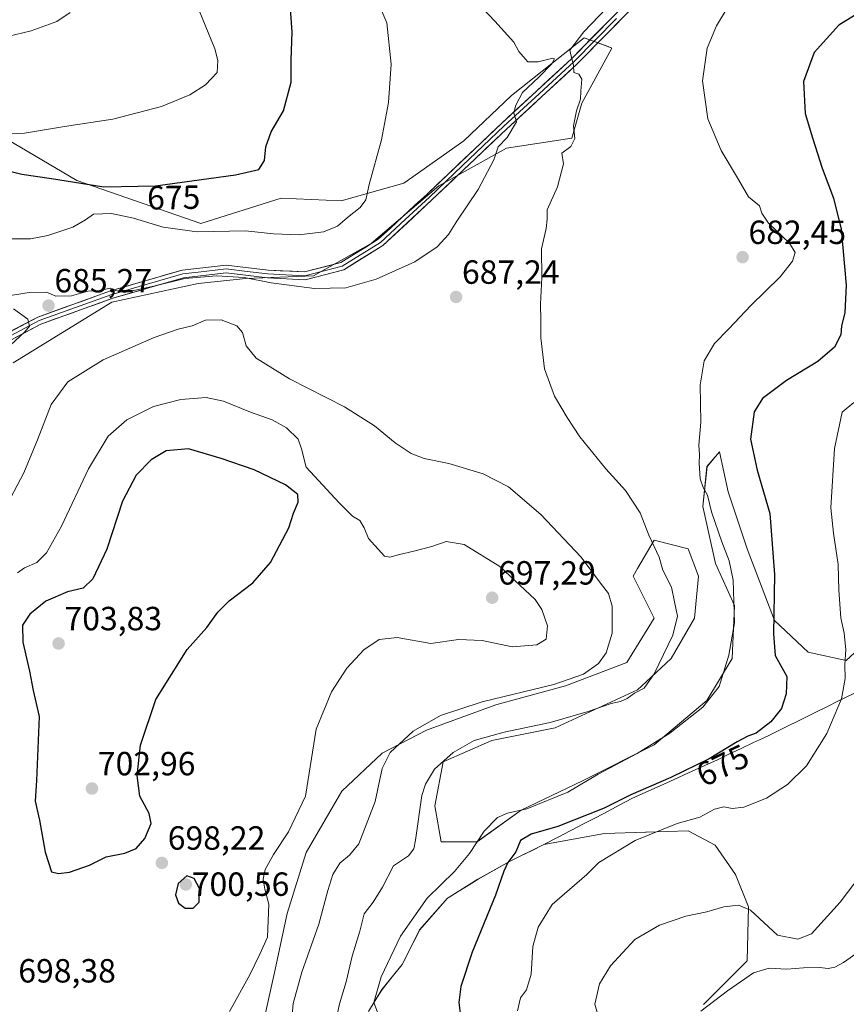
# Model space of a CAD drawing. Units: metres. Extents: x 590363 to 593804, y 4731336 to 4733695.
# Drawn here: x 590583 to 590830, y 4731841 to 4732135 of the extents above; entities that cross this region are included whole.
import ezdxf
from ezdxf.enums import TextEntityAlignment as Align

# ---------------------------------------------------------------- set-up
doc = ezdxf.new("R2010")
doc.units = ezdxf.units.M
doc.header["$MEASUREMENT"] = 0
for name, color, linetype, lineweight in [('Carátula', 7, 'Continuous', 5), ('Cultivos herbáceos CxS', 92, 'Continuous', 0), ('Curva de nivel maestra', 36, 'Continuous', 30), ('Curva de nivel normal', 36, 'Continuous', 0), ('Entidad de ámbito territorial', 19, 'Continuous', 0), ('Entidad de ámbito territorial CxS', 92, 'Continuous', 0), ('Layer 0', 7, 'Continuous', 0), ('Matorral CxS', 135, 'Continuous', 0), ('Municipio', 9, 'Continuous', 13), ('Municipio CxS', 142, 'Continuous', 0), ('Punto de cota en terreno', 7, 'Continuous', 0), ('Rótulo de curva de nivel directora', 19, 'Continuous', 0), ('Rótulo de punto de cota en terreno', 19, 'Continuous', 0)]:
    doc.layers.add(name, color=color, linetype=linetype, lineweight=lineweight)
doc.styles.add('Arial', font='txt', dxfattribs={"height": 0.2})

# ---------------------------------------------------------------- blocks, each defined once
blk = doc.blocks.new('*U150')
at = {"layer": 'Cultivos herbáceos CxS', "color": 92, "linetype": 'Continuous', "lineweight": 0}
for points in [[(590581.4323, 4732032.8585, 687.599), (590610.9023, 4732051.0211, 687.4049), (590636.7251, 4732056.5773, 687.5337), (590650.9441, 4732058.0745, 685.87), (590671.1497, 4732058.8221, 684.7916), (590688.3621, 4732068.5505, 684.1316), (590708.5683, 4732085.7629, 684.3698), (590728.7745, 4732096.9877, 685.3034), (590748.2321, 4732099.9813, 684.644), (590751.2255, 4732110.4577, 684.1772), (590760.2065, 4732126.9217, 683.5149), (590759.0653, 4732127.3367, 683.6252), (590751.9741, 4732129.9159, 684.6722), (590730.2713, 4732112.7037, 685.0406), (590716.0527, 4732099.2337, 684.4192), (590698.0909, 4732086.5115, 683.3559), (590679.3821, 4732081.2729, 679.6346), (590661.4215, 4732082.0219, 678.0153), (590637.4561, 4732074.4871, 680.8099), (590600.4203, 4732087.3659, 676.2474), (590531.1039, 4732128.3055, 666.8047)], [(590839.0427, 4731952.1199, 668.6065), (590830.2201, 4731943.9279, 669.6063), (590818.8781, 4731946.4489, 671.3084), (590808.7961, 4731955.9011, 674.0494), (590800.6049, 4731977.3257, 676.7168), (590794.9333, 4731994.3399, 677.4094), (590792.4137, 4732006.3125, 676.5785), (590791.7509, 4732005.5393, 676.9031), (590788.6329, 4732001.9015, 678.4011), (590787.3721, 4731989.9289, 680.2341), (590791.1525, 4731972.9151, 681.4292), (590796.8241, 4731960.3131, 678.2608), (590796.1931, 4731944.5589, 678.2794), (590788.6316, 4731931.9561, 678.5338), (590772.8775, 4731918.7237, 677.6581), (590751.4527, 4731908.0115, 678.2777), (590733.1787, 4731899.1901, 677.5829), (590719.9455, 4731889.7381, 677.8423), (590709.2329, 4731889.7379, 681.7941), (590707.3431, 4731900.4505, 682.9973), (590709.8641, 4731913.6835, 684.0809), (590724.3567, 4731919.9847, 683.9326), (590743.2611, 4731923.7651, 684.0465), (590767.8373, 4731935.1071, 684.3313), (590770.4651, 4731937.5711, 684.3129), (590777.9181, 4731944.5591, 683.8005), (590784.8517, 4731956.5317, 683.0219), (590786.1115, 4731969.1343, 682.6862), (590782.9607, 4731977.3265, 682.6636), (590772.8787, 4731979.8467, 684.5502), (590767.9183, 4731971.4143, 687.2738), (590766.5771, 4731969.1347, 688.1858), (590772.8791, 4731956.5317, 687.1121), (590764.6865, 4731943.2991, 687.3602), (590746.4119, 4731936.3677, 687.4977), (590725.6183, 4731930.6967, 687.2071), (590704.8229, 4731923.1355, 687.3593), (590691.5903, 4731916.2043, 689.2328), (590679.6165, 4731904.8623, 692.0482), (590668.9047, 4731886.5881, 691.8518), (590663.2327, 4731868.3143, 692.6718), (590659.4515, 4731850.6705, 692.1656), (590655.6703, 4731833.6563, 692.0933)], [(590687.4991, 4731839.0501, 680.1876), (590691.5693, 4731845.6005, 678.9135), (590697.6095, 4731853.1105, 677.8066), (590702.8193, 4731863.4001, 677.3831), (590711.0997, 4731872.8599, 677.0816), (590711.3597, 4731873.0302, 677.0704), (590720.2297, 4731878.5401, 676.0592), (590729.8799, 4731883.9795, 673.3603), (590739.9203, 4731888.9197, 672.1962), (590758.0137, 4731892.2257, 670.3181), (590770.2995, 4731892.6099, 669.3334), (590770.4895, 4731892.6155, 669.3191), (590782.9687, 4731892.9931, 668.3339), (590791.0301, 4731888.7697, 667.4411), (590797.1728, 4731879.9399, 666.3657), (590801.0117, 4731870.3415, 664.9562), (590800.6269, 4731854.2177, 659.887), (590787.5741, 4731841.1647, 658.0525)]]:
    blk.add_polyline3d(points, dxfattribs=at)
blk = doc.blocks.new('*U152')
at = {"layer": 'Matorral CxS', "color": 135, "linetype": 'Continuous', "lineweight": 0}
for points in [[(590787.5741, 4731841.1647, 658.0525), (590800.6269, 4731854.2177, 659.887), (590801.0117, 4731870.3415, 664.9562), (590797.1728, 4731879.9399, 666.3657), (590791.0301, 4731888.7697, 667.4411), (590782.9687, 4731892.9931, 668.3339), (590770.4895, 4731892.6155, 669.3191), (590770.2995, 4731892.6099, 669.3334), (590758.0137, 4731892.2257, 670.3181), (590739.9203, 4731888.9197, 672.1962), (590729.8799, 4731883.9795, 673.3603), (590720.2297, 4731878.5401, 676.0592), (590711.3597, 4731873.0302, 677.0704), (590711.0997, 4731872.8599, 677.0816), (590702.8193, 4731863.4001, 677.3831), (590697.6095, 4731853.1105, 677.8066), (590691.5693, 4731845.6005, 678.9135), (590687.4991, 4731839.0501, 680.1876)], [(590655.6703, 4731833.6563, 692.0933), (590659.4515, 4731850.6705, 692.1656), (590663.2327, 4731868.3143, 692.6718), (590668.9047, 4731886.5881, 691.8518), (590679.6165, 4731904.8623, 692.0482), (590691.5903, 4731916.2043, 689.2328), (590704.8229, 4731923.1355, 687.3593), (590725.6183, 4731930.6967, 687.2071), (590746.4119, 4731936.3677, 687.4977), (590764.6865, 4731943.2991, 687.3602), (590772.8791, 4731956.5317, 687.1121), (590766.5771, 4731969.1347, 688.1858), (590767.9183, 4731971.4143, 687.2738), (590772.8787, 4731979.8467, 684.5502), (590782.9607, 4731977.3265, 682.6636), (590786.1115, 4731969.1343, 682.6862), (590784.8517, 4731956.5317, 683.0219), (590777.9181, 4731944.5591, 683.8005), (590770.4651, 4731937.5711, 684.3129), (590767.8373, 4731935.1071, 684.3313), (590743.2611, 4731923.7651, 684.0465), (590724.3567, 4731919.9847, 683.9326), (590709.8641, 4731913.6835, 684.0809), (590707.3431, 4731900.4505, 682.9973), (590709.2329, 4731889.7379, 681.7941), (590719.9455, 4731889.7381, 677.8423), (590733.1787, 4731899.1901, 677.5829), (590751.4527, 4731908.0115, 678.2777), (590772.8775, 4731918.7237, 677.6581), (590788.6316, 4731931.9561, 678.5338), (590796.1931, 4731944.5589, 678.2794), (590796.8241, 4731960.3131, 678.2608), (590791.1525, 4731972.9151, 681.4292), (590787.3721, 4731989.9289, 680.2341), (590788.6329, 4732001.9015, 678.4011), (590791.7509, 4732005.5393, 676.9031), (590792.4137, 4732006.3125, 676.5785), (590794.9333, 4731994.3399, 677.4094), (590800.6049, 4731977.3257, 676.7168), (590808.7961, 4731955.9011, 674.0494), (590818.8781, 4731946.4489, 671.3084), (590830.2201, 4731943.9279, 669.6063), (590839.0427, 4731952.1199, 668.6065)]]:
    blk.add_polyline3d(points, dxfattribs=at)
blk = doc.blocks.new('*U155')
at = {"layer": 'Matorral CxS', "color": 135, "linetype": 'Continuous', "lineweight": 0}
blk.add_polyline3d([(590531.1, 4732128.31, 666.8), (590600.42, 4732087.37, 676.25), (590637.46, 4732074.49, 680.81), (590661.42, 4732082.02, 678.02), (590679.38, 4732081.27, 679.63), (590698.09, 4732086.51, 683.36), (590716.05, 4732099.23, 684.42), (590730.27, 4732112.7, 685.04), (590751.97, 4732129.92, 684.67), (590759.07, 4732127.34, 683.63), (590760.21, 4732126.92, 683.51), (590751.23, 4732110.46, 684.18), (590748.23, 4732099.98, 684.64), (590728.77, 4732096.99, 685.3), (590708.57, 4732085.76, 684.37), (590688.36, 4732068.55, 684.13), (590671.15, 4732058.82, 684.79), (590650.94, 4732058.07, 685.87), (590636.73, 4732056.58, 687.53), (590610.9, 4732051.02, 687.4), (590581.43, 4732032.86, 687.6)], dxfattribs=at)
blk = doc.blocks.new('*U166')
at = {"layer": 'Cultivos herbáceos CxS', "color": 92, "linetype": 'Continuous', "lineweight": 0}
blk.add_polyline3d([(590531.1, 4732128.31, 666.8), (590600.42, 4732087.37, 676.25), (590637.46, 4732074.49, 680.81), (590661.42, 4732082.02, 678.02), (590679.38, 4732081.27, 679.63), (590698.09, 4732086.51, 683.36), (590716.05, 4732099.23, 684.42), (590730.27, 4732112.7, 685.04), (590751.97, 4732129.92, 684.67), (590759.07, 4732127.34, 683.63), (590760.21, 4732126.92, 683.51), (590751.23, 4732110.46, 684.18), (590748.23, 4732099.98, 684.64), (590728.77, 4732096.99, 685.3), (590708.57, 4732085.76, 684.37), (590688.36, 4732068.55, 684.13), (590671.15, 4732058.82, 684.79), (590650.94, 4732058.07, 685.87), (590636.73, 4732056.58, 687.53), (590610.9, 4732051.02, 687.4), (590581.43, 4732032.86, 687.6)], dxfattribs=at)
blk = doc.blocks.new('*U179')
at = {"layer": 'Matorral CxS', "color": 135, "linetype": 'Continuous', "lineweight": 0}
blk.add_polyline3d([(590531.1, 4732128.31, 666.8), (590600.42, 4732087.37, 676.25), (590637.46, 4732074.49, 680.81), (590661.42, 4732082.02, 678.02), (590679.38, 4732081.27, 679.63), (590698.09, 4732086.51, 683.36), (590716.05, 4732099.23, 684.42), (590730.27, 4732112.7, 685.04), (590751.97, 4732129.92, 684.67), (590759.07, 4732127.34, 683.63), (590760.21, 4732126.92, 683.51), (590751.23, 4732110.46, 684.18), (590748.23, 4732099.98, 684.64), (590728.77, 4732096.99, 685.3), (590708.57, 4732085.76, 684.37), (590688.36, 4732068.55, 684.13), (590671.15, 4732058.82, 684.79), (590650.94, 4732058.07, 685.87), (590636.73, 4732056.58, 687.53), (590610.9, 4732051.02, 687.4), (590581.43, 4732032.86, 687.6)], dxfattribs=at)
blk = doc.blocks.new('*U191')
at = {"layer": 'Curva de nivel normal', "color": 36, "linetype": 'Continuous', "lineweight": 0}
blk.add_polyline3d([(590664.4, 4731833.39, 690), (590665.05, 4731841.42, 690), (590667.61, 4731850.78, 690), (590672.76, 4731865.14, 690), (590675.36, 4731875.21, 690), (590676.91, 4731880.01, 690), (590679, 4731883.34, 690), (590681.91, 4731885.72, 690), (590684.67, 4731889.18, 690), (590689.49, 4731901.75, 690), (590691.62, 4731911.65, 690), (590694.01, 4731916.4, 690), (590700.92, 4731922.84, 690), (590709.06, 4731927.46, 690), (590721.49, 4731931.58, 690), (590742.88, 4731936.78, 690), (590751.78, 4731939.84, 690), (590756.23, 4731943.07, 690), (590758.57, 4731946.17, 690), (590760.29, 4731952.12, 690), (590760.35, 4731960.13, 690), (590759.2, 4731963.98, 690), (590756.86, 4731966.98, 690), (590751.06, 4731974.84, 690), (590738.98, 4731987.58, 690), (590729.34, 4731995.77, 690), (590721.79, 4731999.65, 690), (590711.57, 4732002.74, 690), (590704.21, 4732004.24, 690), (590700.29, 4732005.72, 690), (590695.5, 4732008.92, 690), (590689.35, 4732013.99, 690), (590680.43, 4732019.74, 690), (590663.93, 4732028.12, 690), (590654.01, 4732034.29, 690), (590651.02, 4732037.94, 690), (590649.88, 4732041.94, 690), (590648.22, 4732043.96, 690), (590643.54, 4732045.67, 690), (590638.91, 4732045.56, 690), (590634.86, 4732043.92, 690), (590630.68, 4732042.95, 690), (590623.56, 4732040.47, 690), (590608.33, 4732033.77, 690), (590597.81, 4732027.14, 690), (590592.8, 4732020.44, 690), (590588.74, 4732009.84, 690), (590584.66, 4732000.01, 690), (590580.63, 4731992.44, 690)], dxfattribs=at)
blk = doc.blocks.new('*U208')
at = {"layer": 'Curva de nivel normal', "color": 36, "linetype": 'Continuous', "lineweight": 0}
for points in [[(590571.82, 4732128.42, 665), (590586.82, 4732132.01, 665), (590594.51, 4732134.8, 665), (590598.41, 4732137.53, 665)], [(590840.9, 4731888.27, 665), (590828.44, 4731871.73, 665), (590819.86, 4731862.29, 665), (590815.77, 4731860.61, 665), (590809.7, 4731861.88, 665), (590801.58, 4731869.37, 665), (590798.02, 4731870.8, 665), (590793.64, 4731870.28, 665), (590788.6, 4731868.82, 665), (590782.34, 4731867.52, 665), (590774.46, 4731864.89, 665), (590767.04, 4731860.51, 665), (590759.82, 4731852.71, 665), (590756.51, 4731847.28, 665), (590755.09, 4731841.25, 665), (590757.46, 4731833.23, 665)]]:
    blk.add_polyline3d(points, dxfattribs=at)
blk = doc.blocks.new('*U210')
at = {"layer": 'Curva de nivel normal', "color": 36, "linetype": 'Continuous', "lineweight": 0}
for points in [[(590633.17, 4732147.47, 670), (590641.62, 4732126.64, 670), (590642.57, 4732123.18, 670), (590642.34, 4732119.59, 670), (590638.85, 4732115.93, 670), (590634.22, 4732112.98, 670), (590625.77, 4732109.42, 670), (590611.22, 4732105.66, 670), (590596.81, 4732103.44, 670), (590584.82, 4732101.46, 670), (590580.64, 4732101.31, 670)], [(590732.06, 4731839.25, 670), (590732.89, 4731843.17, 670), (590734.7, 4731845.54, 670), (590736.12, 4731850.22, 670), (590736.65, 4731858.51, 670), (590738.23, 4731864.28, 670), (590742.41, 4731871.01, 670), (590752.78, 4731879.97, 670), (590756.36, 4731883.6, 670), (590767.18, 4731890.1, 670), (590779.73, 4731895.24, 670), (590786.52, 4731897.11, 670), (590790.87, 4731899.51, 670), (590793.62, 4731900.19, 670), (590796.13, 4731899.72, 670), (590799.66, 4731900.13, 670), (590806.44, 4731902.77, 670), (590812.66, 4731906.87, 670), (590818.31, 4731912.48, 670), (590824.45, 4731922.08, 670), (590828.82, 4731932.48, 670), (590829.9, 4731938.56, 670), (590829.84, 4731942.63, 670), (590830.12, 4731947.24, 670), (590829.57, 4731952.07, 670), (590828.58, 4731956.7, 670), (590827.96, 4731964.89, 670), (590827.76, 4731972.56, 670), (590826.38, 4731981.96, 670), (590825.63, 4731989.54, 670), (590826.68, 4732007.3, 670), (590828.96, 4732018.07, 670), (590832.48, 4732020.98, 670)]]:
    blk.add_polyline3d(points, dxfattribs=at)
blk = doc.blocks.new('*U215')
at = {"layer": 'Curva de nivel normal', "color": 36, "linetype": 'Continuous', "lineweight": 0}
blk.add_polyline3d([(590646.04, 4731839.06, 695), (590652.16, 4731850.02, 695), (590655.08, 4731856.13, 695), (590657.43, 4731861.28, 695), (590657.83, 4731871.14, 695), (590656.64, 4731875.64, 695), (590656.05, 4731878.55, 695), (590656.65, 4731881.46, 695), (590659.15, 4731885.99, 695), (590663.7, 4731892.77, 695), (590668.7, 4731903.37, 695), (590671.9, 4731923.38, 695), (590676.49, 4731934.58, 695), (590681.04, 4731941.63, 695), (590686.14, 4731947.06, 695), (590690.72, 4731950.17, 695), (590696.13, 4731950.77, 695), (590706.12, 4731948.98, 695), (590714.46, 4731950.21, 695), (590721.46, 4731949.88, 695), (590730.46, 4731948.04, 695), (590737.79, 4731948.61, 695), (590740.58, 4731950.32, 695), (590740.97, 4731954.3, 695), (590739.27, 4731959.12, 695), (590737.3, 4731962.13, 695), (590726.8, 4731972.01, 695), (590716.12, 4731978.53, 695), (590710.79, 4731979.46, 695), (590706.46, 4731978, 695), (590701.12, 4731976.56, 695), (590696.76, 4731975.61, 695), (590693.91, 4731974.75, 695), (590692.3, 4731975.13, 695), (590687.54, 4731980.37, 695), (590686.22, 4731983.58, 695), (590685, 4731985.71, 695), (590682.78, 4731987.08, 695), (590678.82, 4731991.01, 695), (590668.98, 4732001.73, 695), (590667.56, 4732007.12, 695), (590666.5, 4732010.1, 695), (590663.03, 4732013.45, 695), (590658.79, 4732015.87, 695), (590652.35, 4732018.1, 695), (590644.28, 4732021.36, 695), (590639.08, 4732022.49, 695), (590631.52, 4732021.92, 695), (590623.33, 4732019.79, 695), (590615.42, 4732015.87, 695), (590609.82, 4732010.94, 695), (590603.98, 4732001.17, 695), (590595.87, 4731984.04, 695), (590591.39, 4731976.08, 695), (590588.47, 4731973.2, 695), (590584.84, 4731971.61, 695), (590582.76, 4731970.13, 695)], dxfattribs=at)
blk = doc.blocks.new('*U217')
at = {"layer": 'Curva de nivel normal', "color": 36, "linetype": 'Continuous', "lineweight": 0}
for points in [[(590580.85, 4732069.87, 680), (590586.61, 4732069.91, 680), (590591.77, 4732070.88, 680), (590599.28, 4732073.37, 680), (590603.04, 4732075.54, 680), (590605.43, 4732077.24, 680), (590610.78, 4732077.51, 680), (590617.41, 4732076.1, 680), (590626.22, 4732073.44, 680), (590636.41, 4732072.02, 680), (590650.8, 4732072.25, 680), (590659.13, 4732071.43, 680), (590666.8, 4732071.08, 680), (590674.1, 4732072.03, 680), (590678.34, 4732073.72, 680), (590681.24, 4732076.31, 680), (590685.04, 4732079.31, 680), (590686.76, 4732081.56, 680), (590687.79, 4732086.15, 680), (590691.42, 4732099.48, 680), (590693.56, 4732110.63, 680), (590694.29, 4732122.08, 680), (590692.98, 4732134.49, 680), (590690.01, 4732141.48, 680)], [(590794.68, 4732138.87, 680), (590791.43, 4732133.52, 680), (590788.73, 4732126.86, 680), (590787.28, 4732117.15, 680), (590788.89, 4732105.75, 680), (590792.9, 4732096.34, 680), (590797.46, 4732088.63, 680), (590801, 4732082.41, 680), (590804.31, 4732079.72, 680), (590805.01, 4732077.58, 680), (590806.97, 4732074.54, 680), (590813.26, 4732068.61, 680), (590814.99, 4732065.82, 680), (590814.16, 4732063.28, 680), (590810.45, 4732058.54, 680), (590801.77, 4732050, 680), (590795.15, 4732042.97, 680), (590790.89, 4732038.66, 680), (590787.82, 4732033.46, 680), (590786.63, 4732026.27, 680), (590786.8, 4732015.14, 680), (590786.16, 4732008.25, 680), (590786.37, 4732005.41, 680), (590786.27, 4732002.85, 680), (590786.59, 4731998.22, 680), (590787.46, 4731995.58, 680), (590788.78, 4731993.36, 680), (590790.01, 4731988.35, 680), (590793.05, 4731979.38, 680), (590795.28, 4731973.72, 680), (590796.48, 4731967.94, 680), (590796.84, 4731955.17, 680), (590795.2, 4731945.48, 680), (590792.24, 4731936.12, 680), (590787.39, 4731929.97, 680), (590777.54, 4731922.25, 680), (590767.8, 4731916.16, 680), (590756.11, 4731909.94, 680), (590747.12, 4731904.61, 680), (590734.79, 4731899.62, 680), (590729.06, 4731898.35, 680), (590726.12, 4731897.06, 680), (590722.12, 4731892.9, 680), (590717.75, 4731886.24, 680), (590713.25, 4731880.9, 680), (590705.08, 4731872.95, 680), (590697.14, 4731861.55, 680), (590691.38, 4731849.4, 680), (590689.15, 4731841.72, 680), (590694.24, 4731828.25, 680)]]:
    blk.add_polyline3d(points, dxfattribs=at)
blk = doc.blocks.new('*U220')
at = {"layer": 'Curva de nivel normal', "color": 36, "linetype": 'Continuous', "lineweight": 0}
blk.add_polyline3d([(590786.78, 4731839.14, 660), (590794.72, 4731845.19, 660), (590802.55, 4731850.56, 660), (590807.2, 4731851.98, 660), (590812.46, 4731851.7, 660), (590817.48, 4731852.08, 660), (590822.2, 4731852.19, 660), (590824.77, 4731851.94, 660), (590826.77, 4731852.3, 660), (590829.42, 4731853.7, 660), (590834.04, 4731856.96, 660)], dxfattribs=at)
blk = doc.blocks.new('*U229')
at = {"layer": 'Curva de nivel normal', "color": 36, "linetype": 'Continuous', "lineweight": 0}
for points in [[(590576.13, 4732034.08, 685), (590584.97, 4732042.09, 685), (590586.33, 4732043.79, 685), (590585.78, 4732045.9, 685), (590581.56, 4732049.02, 685)], [(590574.28, 4732051.96, 685), (590586.21, 4732053.89, 685), (590591.4, 4732053.94, 685), (590594.22, 4732052.78, 685), (590598.84, 4732052.92, 685), (590603.74, 4732054.31, 685), (590607.39, 4732054.46, 685), (590610.42, 4732055.16, 685), (590612.07, 4732054.46, 685), (590614.62, 4732053.84, 685), (590617.48, 4732054.5, 685), (590623.48, 4732055.79, 685), (590632.73, 4732058.04, 685), (590642.17, 4732058.89, 685), (590650.39, 4732058.36, 685), (590658.47, 4732056.76, 685), (590671.47, 4732055.1, 685), (590680.8, 4732055.31, 685), (590689.8, 4732057.83, 685), (590701.38, 4732063.07, 685), (590708.01, 4732067.52, 685), (590711.45, 4732071.24, 685), (590713.97, 4732075.2, 685), (590720.3, 4732084.61, 685), (590725.01, 4732093.47, 685), (590726.3, 4732097.38, 685), (590728.96, 4732100.2, 685), (590731.72, 4732104.86, 685), (590730.99, 4732107.53, 685), (590731.57, 4732109.86, 685), (590733.5, 4732113.65, 685), (590738.43, 4732118.16, 685), (590742.3, 4732122.15, 685), (590743.11, 4732123.67, 685), (590742.64, 4732123.87, 685), (590738.24, 4732122.81, 685), (590735.1, 4732122.84, 685), (590733.69, 4732124.34, 685), (590732.46, 4732125.84, 685), (590730.99, 4732128.7, 685), (590725.24, 4732134.95, 685), (590712.16, 4732148.89, 685)], [(590760.87, 4732141.23, 685), (590751.89, 4732131.78, 685), (590747.68, 4732126.32, 685), (590748.05, 4732124.46, 685), (590748.74, 4732121.82, 685), (590748.82, 4732119.57, 685), (590750.32, 4732119.07, 685), (590751.24, 4732117.66, 685), (590750.98, 4732114.07, 685), (590750.9, 4732111.65, 685), (590749.69, 4732108.16, 685), (590748.8, 4732103.67, 685), (590749.12, 4732099.86, 685), (590747.93, 4732097.53, 685), (590745.27, 4732095.48, 685), (590745.76, 4732092.34, 685), (590743.98, 4732085.48, 685), (590740.9, 4732078.6, 685), (590740.93, 4732075.82, 685), (590740.62, 4732073.04, 685), (590739.21, 4732066.96, 685), (590739.28, 4732058.39, 685), (590738.9, 4732050.34, 685), (590738.98, 4732045.53, 685), (590738.98, 4732040.34, 685), (590740.13, 4732031.06, 685), (590743.06, 4732022.86, 685), (590746.92, 4732016.53, 685), (590750.65, 4732010.75, 685), (590758.41, 4732001.18, 685), (590764.32, 4731994.76, 685), (590768.64, 4731988.08, 685), (590771.27, 4731981.38, 685), (590774.35, 4731974.79, 685), (590775.47, 4731970.91, 685), (590778, 4731965.8, 685), (590778.92, 4731961.45, 685), (590779.86, 4731957.21, 685), (590778.39, 4731951.47, 685), (590772.9, 4731939.89, 685), (590769.83, 4731935.69, 685), (590766.99, 4731934.2, 685), (590764.78, 4731932.56, 685), (590762.78, 4731931.63, 685), (590759.98, 4731931.08, 685), (590753.19, 4731928.64, 685), (590741.79, 4731925.37, 685), (590728.08, 4731922.5, 685), (590719.12, 4731919.98, 685), (590712.82, 4731916.48, 685), (590707.3, 4731911.44, 685), (590704.53, 4731906.97, 685), (590703.5, 4731903.57, 685), (590701.61, 4731890.24, 685), (590701.13, 4731887.69, 685), (590699.54, 4731885.57, 685), (590695.02, 4731882.57, 685), (590691.76, 4731876.24, 685), (590688.95, 4731871.74, 685), (590686.28, 4731868.24, 685), (590684.96, 4731863.08, 685), (590682.7, 4731855.58, 685), (590680.91, 4731847.91, 685), (590678.88, 4731841.29, 685), (590677.29, 4731833.74, 685)]]:
    blk.add_polyline3d(points, dxfattribs=at)
blk = doc.blocks.new('*U236')
at = {"layer": 'Curva de nivel maestra', "color": 36, "linetype": 'Continuous', "lineweight": 30}
for points in [[(590576.44, 4732091.15, 675), (590584.01, 4732089.22, 675), (590592.92, 4732087.95, 675), (590608.56, 4732085.45, 675), (590623.98, 4732085.71, 675), (590647.8, 4732088.99, 675), (590654.82, 4732090.66, 675), (590656.45, 4732093.28, 675), (590656.92, 4732097.38, 675), (590658.44, 4732101.85, 675), (590662.16, 4732108.2, 675), (590664.5, 4732116.75, 675), (590664.44, 4732123.4, 675), (590664.78, 4732131.64, 675), (590664.14, 4732140.15, 675)], [(590839.1, 4732140.61, 675), (590828, 4732133.7, 675), (590820.66, 4732125.54, 675), (590817.42, 4732116.95, 675), (590817.92, 4732107.34, 675), (590820.09, 4732100.08, 675), (590822.98, 4732090.98, 675), (590826.45, 4732082.09, 675), (590828.68, 4732072.84, 675), (590830.16, 4732056.09, 675), (590829.77, 4732047.84, 675), (590828.83, 4732043.87, 675), (590828.6, 4732041.21, 675), (590826.73, 4732037.54, 675), (590821.76, 4732033.21, 675), (590812.36, 4732027.54, 675), (590805.19, 4732022.22, 675), (590802.7, 4732018.25, 675), (590801.64, 4732010.03, 675), (590803.57, 4732000.81, 675), (590807.44, 4731987.84, 675), (590808.8, 4731969.59, 675), (590808.49, 4731951.91, 675), (590809.02, 4731945.43, 675), (590812.51, 4731939.1, 675), (590812.3, 4731933.93, 675), (590810.85, 4731929.56, 675), (590807.72, 4731925.55, 675), (590803.33, 4731922.17, 675), (590800.78, 4731921.3, 675), (590797.6, 4731919.62, 675), (590789.28, 4731914.55, 675), (590777.83, 4731908.96, 675), (590765.87, 4731903.82, 675), (590757.93, 4731899.84, 675), (590744.12, 4731894.35, 675), (590736.12, 4731892.01, 675), (590732.97, 4731890.14, 675), (590731.51, 4731886.74, 675), (590729.18, 4731883.55, 675), (590727.96, 4731881, 675), (590725.51, 4731873.81, 675), (590718.55, 4731856.78, 675), (590715.13, 4731846.47, 675), (590714.5, 4731841.78, 675), (590716.16, 4731828.96, 675)]]:
    blk.add_polyline3d(points, dxfattribs=at)
blk = doc.blocks.new('5PATER')
at = {"layer": 'Carátula', "linetype": 'Continuous', "lineweight": 5}
h = blk.add_hatch(color=250, dxfattribs=at)
edge = h.paths.add_edge_path()
edge.add_ellipse((0, 0.01), major_axis=(-1.33, -1.34), ratio=0.999422, start_angle=0, end_angle=360)

msp = doc.modelspace()

# ---------------------------------------------------------------- linework, layer by layer
at = {"layer": 'Cultivos herbáceos CxS', "color": 92, "linetype": 'Continuous', "lineweight": 0}
for points in [[(590839.04, 4731952.12, 668.61), (590830.22, 4731943.93, 669.61), (590818.88, 4731946.45, 671.31), (590808.8, 4731955.9, 674.05), (590800.6, 4731977.33, 676.72), (590794.93, 4731994.34, 677.41), (590792.41, 4732006.31, 676.58), (590791.75, 4732005.54, 676.9), (590788.63, 4732001.9, 678.4), (590787.37, 4731989.93, 680.23), (590791.15, 4731972.92, 681.43), (590796.82, 4731960.31, 678.26), (590796.19, 4731944.56, 678.28), (590788.63, 4731931.96, 678.53), (590772.88, 4731918.72, 677.66), (590751.45, 4731908.01, 678.28), (590733.18, 4731899.19, 677.58), (590719.95, 4731889.74, 677.84), (590709.23, 4731889.74, 681.79), (590707.34, 4731900.45, 683), (590709.86, 4731913.68, 684.08), (590724.36, 4731919.98, 683.93), (590743.26, 4731923.77, 684.05), (590767.84, 4731935.11, 684.33), (590770.47, 4731937.57, 684.31), (590777.92, 4731944.56, 683.8), (590784.85, 4731956.53, 683.02), (590786.11, 4731969.13, 682.69), (590782.96, 4731977.33, 682.66), (590772.88, 4731979.85, 684.55), (590767.92, 4731971.41, 687.27), (590766.58, 4731969.13, 688.19), (590772.88, 4731956.53, 687.11), (590764.69, 4731943.3, 687.36), (590746.41, 4731936.37, 687.5), (590725.62, 4731930.7, 687.21), (590704.82, 4731923.14, 687.36), (590691.59, 4731916.2, 689.23), (590679.62, 4731904.86, 692.05), (590668.9, 4731886.59, 691.85), (590663.23, 4731868.31, 692.67), (590659.45, 4731850.67, 692.17), (590655.67, 4731833.66, 692.09)], [(590687.5, 4731839.05, 680.19), (590691.57, 4731845.6, 678.91), (590697.61, 4731853.11, 677.81), (590702.82, 4731863.4, 677.38), (590711.1, 4731872.86, 677.08), (590711.36, 4731873.03, 677.07), (590720.23, 4731878.54, 676.06), (590729.88, 4731883.98, 673.36), (590739.92, 4731888.92, 672.2), (590758.01, 4731892.23, 670.32), (590770.3, 4731892.61, 669.33), (590770.49, 4731892.62, 669.32), (590782.97, 4731892.99, 668.33), (590791.03, 4731888.77, 667.44), (590797.17, 4731879.94, 666.37), (590801.01, 4731870.34, 664.96), (590800.63, 4731854.22, 659.89), (590787.57, 4731841.16, 658.05)]]:
    msp.add_polyline3d(points, dxfattribs=at)
at = {"layer": 'Curva de nivel maestra', "color": 36, "linetype": 'Continuous', "lineweight": 30}
for points in [[(590594.93, 4731880.24, 700), (590598.28, 4731880.69, 700), (590604.26, 4731882.75, 700), (590609.24, 4731885.24, 700), (590614.79, 4731886.32, 700), (590618.21, 4731887.78, 700), (590620.77, 4731890.71, 700), (590622.64, 4731895.21, 700), (590622, 4731898.25, 700), (590619.22, 4731903.35, 700), (590618.45, 4731909.55, 700), (590619.47, 4731918.58, 700), (590624.05, 4731932.25, 700), (590633.36, 4731947.23, 700), (590639.24, 4731953.8, 700), (590642.59, 4731958.41, 700), (590645.98, 4731961.78, 700), (590653.03, 4731967.14, 700), (590658.3, 4731973.22, 700), (590663.76, 4731983.55, 700), (590665.12, 4731987.9, 700), (590666.5, 4731991.26, 700), (590666.46, 4731993.54, 700), (590662.8, 4731996.38, 700), (590653.38, 4732000.9, 700), (590643.51, 4732004.26, 700), (590633.81, 4732007.12, 700), (590627.14, 4732006.55, 700), (590622.68, 4732003.87, 700), (590618.21, 4731999.32, 700), (590614.09, 4731991.55, 700), (590609.45, 4731977.18, 700), (590605.24, 4731968.34, 700), (590602.35, 4731965.53, 700), (590597.64, 4731964.4, 700), (590591.2, 4731961.64, 700), (590586.39, 4731957.78, 700), (590584.21, 4731954.43, 700), (590584.33, 4731949.42, 700), (590586.27, 4731940.75, 700), (590587.4, 4731934.97, 700), (590589.22, 4731927.22, 700), (590588.41, 4731908.04, 700), (590587.99, 4731901.86, 700), (590589.26, 4731896.26, 700), (590590.98, 4731886.67, 700), (590592.84, 4731880.73, 700), (590594.93, 4731880.24, 700)], [(590635.17, 4731869.92, 700), (590637, 4731871.74, 700), (590637.04, 4731875.8, 700), (590635.52, 4731878.78, 700), (590633.26, 4731879.59, 700), (590630.72, 4731877.3, 700), (590629.9, 4731873.86, 700), (590630.78, 4731871.43, 700), (590632.84, 4731869.94, 700), (590635.17, 4731869.92, 700)]]:
    msp.add_polyline3d(points, dxfattribs=at)
at = {"layer": 'Entidad de ámbito territorial', "color": 19, "linetype": 'Continuous', "lineweight": 0}
msp.add_polyline3d([(590834.02, 4731934.74, 669.3), (590830.19, 4731933, 669.77), (590827.49, 4731931.66, 670.11), (590824.78, 4731930.32, 670.46), (590820.55, 4731928.22, 670.95), (590816.32, 4731926.12, 671.26), (590812.08, 4731924.03, 672.11), (590807.85, 4731921.93, 673.06), (590805.17, 4731920.65, 673.43), (590802.48, 4731919.38, 674.06), (590798.83, 4731917.64, 674.35), (590795.18, 4731915.91, 674.54), (590791.53, 4731914.17, 674.52), (590787.3, 4731912.25, 674.53), (590783.07, 4731910.33, 674.66), (590778.84, 4731908.4, 674.66), (590774.61, 4731906.48, 674.41), (590770.38, 4731904.56, 674.34), (590766.15, 4731902.64, 674.08), (590762.61, 4731900.78, 673.96), (590759.07, 4731898.91, 673.94), (590755.52, 4731897.05, 673.91), (590751.98, 4731895.19, 673.57), (590747.97, 4731893.1, 673.47), (590743.95, 4731891.02, 673.37), (590739.94, 4731888.93, 673.18), (590736.38, 4731887.18, 673.5), (590732.81, 4731885.43, 673.92), (590729.89, 4731883.99, 674.5), (590726.68, 4731882.18, 675.45), (590723.46, 4731880.37, 676.07), (590720.25, 4731878.56, 676.69), (590717.29, 4731876.72, 677.26), (590714.33, 4731874.88, 677.66), (590711.37, 4731873.04, 677.77), (590711.11, 4731872.88, 677.8), (590708.35, 4731869.72, 677.72), (590705.59, 4731866.57, 677.82), (590702.83, 4731863.41, 677.99), (590701.09, 4731859.98, 678.04), (590699.36, 4731856.55, 678.13), (590697.62, 4731853.12, 678.17), (590694.6, 4731849.37, 678.88), (590691.58, 4731845.61, 679.33), (590689.54, 4731842.34, 679.87), (590687.51, 4731839.06, 680.18)], dxfattribs=at)
at = {"layer": 'Entidad de ámbito territorial CxS', "color": 92, "linetype": 'Continuous', "lineweight": 0}
msp.add_polyline3d([(590687.51, 4731839.06, 680.18), (590689.54, 4731842.34, 679.87), (590691.58, 4731845.61, 679.33), (590694.6, 4731849.37, 678.88), (590697.62, 4731853.12, 678.17), (590699.36, 4731856.55, 678.13), (590701.09, 4731859.98, 678.04), (590702.83, 4731863.41, 677.99), (590705.59, 4731866.57, 677.82), (590708.35, 4731869.72, 677.72), (590711.11, 4731872.88, 677.8), (590711.37, 4731873.04, 677.77), (590714.33, 4731874.88, 677.66), (590717.29, 4731876.72, 677.26), (590720.25, 4731878.56, 676.69), (590723.46, 4731880.37, 676.07), (590726.68, 4731882.18, 675.45), (590729.89, 4731883.99, 674.5), (590732.81, 4731885.43, 673.92), (590736.38, 4731887.18, 673.5), (590739.94, 4731888.93, 673.18), (590743.95, 4731891.02, 673.37), (590747.97, 4731893.1, 673.47), (590751.98, 4731895.19, 673.57), (590755.52, 4731897.05, 673.91), (590759.07, 4731898.91, 673.94), (590762.61, 4731900.78, 673.96), (590766.15, 4731902.64, 674.08), (590770.38, 4731904.56, 674.34), (590774.61, 4731906.48, 674.41), (590778.84, 4731908.4, 674.66), (590783.07, 4731910.33, 674.66), (590787.3, 4731912.25, 674.53), (590791.53, 4731914.17, 674.52), (590795.18, 4731915.91, 674.54), (590798.83, 4731917.64, 674.35), (590802.48, 4731919.38, 674.06), (590805.17, 4731920.65, 673.43), (590807.85, 4731921.93, 673.06), (590812.08, 4731924.03, 672.11), (590816.32, 4731926.12, 671.26), (590820.55, 4731928.22, 670.95), (590824.78, 4731930.32, 670.46), (590827.49, 4731931.66, 670.11), (590830.19, 4731933, 669.77), (590834.02, 4731934.74, 669.3)], dxfattribs=at)
at = {"layer": 'Layer 0', "linetype": 'Continuous', "lineweight": 0}
for points in [[(590427.57, 4731942.38), (590460.73, 4731964.14), (590506.94, 4731994.46), (590544.78, 4732020.1), (590571.97, 4732037.68), (590588.77, 4732046.52), (590610.51, 4732054.33), (590631.88, 4732060.56), (590645.06, 4732062.07), (590657.61, 4732060.58), (590668.39, 4732060.01), (590679.27, 4732062.82), (590690.46, 4732069.77), (590704.94, 4732083.2), (590727.22, 4732104.4), (590748.18, 4732123.73), (590773.39, 4732149.4), (590801.41, 4732181.22), (590824.05, 4732206.48), (590842.19, 4732225.83)], [(590835.38, 4732215.2), (590825.75, 4732204.92), (590803.13, 4732179.69), (590775.08, 4732147.83), (590749.78, 4732122.08), (590728.8, 4732102.72), (590706.51, 4732081.53), (590691.87, 4732067.93), (590680.19, 4732060.68), (590668.63, 4732057.69), (590657.41, 4732058.29), (590645.06, 4732059.75), (590632.33, 4732058.3), (590611.22, 4732052.14), (590589.7, 4732044.41), (590573.14, 4732035.69), (590562.86, 4732029.04), (590546.06, 4732018.18), (590508.22, 4731992.55), (590499.48, 4731986.81), (590461.99, 4731962.22), (590427.87, 4731939.82), (590402.95, 4731925.28), (590385.17, 4731916.76)], [(590761.59, 4732135.74), (590748.98, 4732122.91), (590738.49, 4732113.23), (590728.01, 4732103.56), (590715.65, 4732091.8), (590705.73, 4732082.37), (590698.49, 4732075.65), (590691.17, 4732068.85), (590679.73, 4732061.75), (590673.95, 4732060.26), (590668.51, 4732058.85), (590662.9, 4732059.15), (590657.51, 4732059.44), (590651.34, 4732060.17), (590645.06, 4732060.91), (590638.47, 4732060.16), (590632.11, 4732059.43), (590621.42, 4732056.32), (590610.87, 4732053.24), (590589.24, 4732045.47), (590580.84, 4732041.05)]]:
    msp.add_lwpolyline(points, dxfattribs=at)
for points in [[(590765.59, 4732138.17, 684.02), (590762.43, 4732134.96, 684.15), (590759.27, 4732131.74, 684.26), (590756.11, 4732128.52, 684.53), (590752.94, 4732125.3, 684.6), (590749.78, 4732122.08, 684.89), (590746.28, 4732118.85, 685.03), (590742.79, 4732115.63, 685.24), (590739.29, 4732112.4, 685.29), (590735.79, 4732109.17, 685.28), (590732.3, 4732105.95, 685.03), (590728.8, 4732102.72, 684.9), (590725.62, 4732099.69, 684.85), (590722.43, 4732096.67, 684.66), (590719.25, 4732093.64, 684.45), (590716.06, 4732090.61, 684.34), (590712.88, 4732087.58, 684.27), (590709.69, 4732084.56, 684.15), (590706.51, 4732081.53, 684.1), (590702.85, 4732078.13, 683.97), (590699.19, 4732074.73, 683.85), (590695.53, 4732071.33, 683.92), (590691.87, 4732067.93, 683.83), (590687.98, 4732065.51, 683.85), (590684.08, 4732063.1, 683.86), (590680.19, 4732060.68, 684.13), (590676.34, 4732059.68, 684.16), (590672.48, 4732058.69, 683.99), (590668.63, 4732057.69, 684.09), (590664.89, 4732057.89, 684.04), (590661.15, 4732058.09, 684.09), (590657.41, 4732058.29, 684.13), (590653.29, 4732058.78, 684.54), (590649.18, 4732059.26, 684.84), (590645.06, 4732059.75, 684.85), (590640.82, 4732059.27, 684.8), (590636.57, 4732058.78, 684.86), (590632.33, 4732058.3, 684.78), (590628.11, 4732057.07, 685.35), (590623.89, 4732055.84, 685.4), (590619.66, 4732054.6, 685.14), (590615.44, 4732053.37, 685.09), (590611.22, 4732052.14, 685.52), (590606.92, 4732050.59, 685.5), (590602.61, 4732049.05, 685.27), (590598.31, 4732047.5, 685.69), (590594, 4732045.96, 685.93), (590589.7, 4732044.41, 685.35), (590585.56, 4732042.23, 685.32), (590581.42, 4732040.05, 684.67)], [(590580.37, 4732042.1, 684.38), (590584.57, 4732044.31, 684.8), (590588.77, 4732046.52, 685.19), (590593.12, 4732048.08, 685.32), (590597.47, 4732049.64, 685.01), (590601.81, 4732051.21, 685.02), (590606.16, 4732052.77, 685.18), (590610.51, 4732054.33, 684.86), (590614.78, 4732055.58, 684.76), (590619.06, 4732056.82, 684.81), (590623.33, 4732058.07, 684.8), (590627.61, 4732059.31, 684.61), (590631.88, 4732060.56, 684.66), (590636.27, 4732061.06, 684.77), (590640.67, 4732061.57, 684.62), (590645.06, 4732062.07, 684.53), (590649.24, 4732061.57, 684.51), (590653.43, 4732061.08, 684.36), (590657.61, 4732060.58, 684.01), (590661.2, 4732060.39, 683.7), (590664.8, 4732060.2, 683.71), (590668.39, 4732060.01, 683.73), (590672.02, 4732060.95, 683.63), (590675.64, 4732061.88, 683.83), (590679.27, 4732062.82, 683.81), (590683, 4732065.14, 683.51), (590686.73, 4732067.45, 683.68), (590690.46, 4732069.77, 683.66), (590694.08, 4732073.13, 683.79), (590697.7, 4732076.49, 683.58), (590701.32, 4732079.84, 683.69), (590704.94, 4732083.2, 683.82), (590708.12, 4732086.23, 683.85), (590711.31, 4732089.26, 684.07), (590714.49, 4732092.29, 684.14), (590717.67, 4732095.31, 684.32), (590720.85, 4732098.34, 684.55), (590724.04, 4732101.37, 684.75), (590727.22, 4732104.4, 684.86), (590730.71, 4732107.62, 684.95), (590734.21, 4732110.84, 685.08), (590737.7, 4732114.07, 685.12), (590741.19, 4732117.29, 685.12), (590744.69, 4732120.51, 685.03), (590748.18, 4732123.73, 684.93), (590751.33, 4732126.94, 684.77), (590754.48, 4732130.15, 684.65), (590757.63, 4732133.36, 684.42), (590760.79, 4732136.57, 684.36)]]:
    msp.add_polyline3d(points, dxfattribs=at)
at = {"layer": 'Matorral CxS', "color": 135, "linetype": 'Continuous', "lineweight": 0}
for points in [[(590839.04, 4731952.12, 668.61), (590830.22, 4731943.93, 669.61), (590818.88, 4731946.45, 671.31), (590808.8, 4731955.9, 674.05), (590800.6, 4731977.33, 676.72), (590794.93, 4731994.34, 677.41), (590792.41, 4732006.31, 676.58), (590791.75, 4732005.54, 676.9), (590788.63, 4732001.9, 678.4), (590787.37, 4731989.93, 680.23), (590791.15, 4731972.92, 681.43), (590796.82, 4731960.31, 678.26), (590796.19, 4731944.56, 678.28), (590788.63, 4731931.96, 678.53), (590772.88, 4731918.72, 677.66), (590751.45, 4731908.01, 678.28), (590733.18, 4731899.19, 677.58), (590719.95, 4731889.74, 677.84), (590709.23, 4731889.74, 681.79), (590707.34, 4731900.45, 683), (590709.86, 4731913.68, 684.08), (590724.36, 4731919.98, 683.93), (590743.26, 4731923.77, 684.05), (590767.84, 4731935.11, 684.33), (590770.47, 4731937.57, 684.31), (590777.92, 4731944.56, 683.8), (590784.85, 4731956.53, 683.02), (590786.11, 4731969.13, 682.69), (590782.96, 4731977.33, 682.66), (590772.88, 4731979.85, 684.55), (590767.92, 4731971.41, 687.27), (590766.58, 4731969.13, 688.19), (590772.88, 4731956.53, 687.11), (590764.69, 4731943.3, 687.36), (590746.41, 4731936.37, 687.5), (590725.62, 4731930.7, 687.21), (590704.82, 4731923.14, 687.36), (590691.59, 4731916.2, 689.23), (590679.62, 4731904.86, 692.05), (590668.9, 4731886.59, 691.85), (590663.23, 4731868.31, 692.67), (590659.45, 4731850.67, 692.17), (590655.67, 4731833.66, 692.09)], [(590687.5, 4731839.05, 680.19), (590691.57, 4731845.6, 678.91), (590697.61, 4731853.11, 677.81), (590702.82, 4731863.4, 677.38), (590711.1, 4731872.86, 677.08), (590711.36, 4731873.03, 677.07), (590720.23, 4731878.54, 676.06), (590729.88, 4731883.98, 673.36), (590739.92, 4731888.92, 672.2), (590758.01, 4731892.23, 670.32), (590770.3, 4731892.61, 669.33), (590770.49, 4731892.62, 669.32), (590782.97, 4731892.99, 668.33), (590791.03, 4731888.77, 667.44), (590797.17, 4731879.94, 666.37), (590801.01, 4731870.34, 664.96), (590800.63, 4731854.22, 659.89), (590787.57, 4731841.16, 658.05)]]:
    msp.add_polyline3d(points, dxfattribs=at)
at = {"layer": 'Municipio', "color": 9, "linetype": 'Continuous', "lineweight": 13}
msp.add_polyline3d([(590834.02, 4731934.74, 669.3), (590830.19, 4731933, 669.77), (590827.49, 4731931.66, 670.11), (590824.78, 4731930.32, 670.46), (590820.55, 4731928.22, 670.95), (590816.32, 4731926.12, 671.26), (590812.08, 4731924.03, 672.11), (590807.85, 4731921.93, 673.06), (590805.17, 4731920.65, 673.43), (590802.48, 4731919.38, 674.06), (590798.83, 4731917.64, 674.35), (590795.18, 4731915.91, 674.54), (590791.53, 4731914.17, 674.52), (590787.3, 4731912.25, 674.53), (590783.07, 4731910.33, 674.66), (590778.84, 4731908.4, 674.66), (590774.61, 4731906.48, 674.41), (590770.38, 4731904.56, 674.34), (590766.15, 4731902.64, 674.08), (590762.61, 4731900.78, 673.96), (590759.07, 4731898.91, 673.94), (590755.52, 4731897.05, 673.91), (590751.98, 4731895.19, 673.57), (590747.97, 4731893.1, 673.47), (590743.95, 4731891.02, 673.37), (590739.94, 4731888.93, 673.18), (590736.38, 4731887.18, 673.5), (590732.81, 4731885.43, 673.92), (590729.89, 4731883.99, 674.5), (590726.68, 4731882.18, 675.45), (590723.46, 4731880.37, 676.07), (590720.25, 4731878.56, 676.69), (590717.29, 4731876.72, 677.26), (590714.33, 4731874.88, 677.66), (590711.37, 4731873.04, 677.77), (590711.11, 4731872.88, 677.8), (590708.35, 4731869.72, 677.72), (590705.59, 4731866.57, 677.82), (590702.83, 4731863.41, 677.99), (590701.09, 4731859.98, 678.04), (590699.36, 4731856.55, 678.13), (590697.62, 4731853.12, 678.17), (590694.6, 4731849.37, 678.88), (590691.58, 4731845.61, 679.33), (590689.54, 4731842.34, 679.87), (590687.51, 4731839.06, 680.18)], dxfattribs=at)
msp.add_polyline3d([(590834.02, 4731934.74, 669.3), (590830.19, 4731933, 669.77), (590827.49, 4731931.66, 670.11), (590824.78, 4731930.32, 670.46), (590820.55, 4731928.22, 670.95), (590816.32, 4731926.12, 671.26), (590812.08, 4731924.03, 672.11), (590807.85, 4731921.93, 673.06), (590805.17, 4731920.65, 673.43), (590802.48, 4731919.38, 674.06), (590798.83, 4731917.64, 674.35), (590795.18, 4731915.91, 674.54), (590791.53, 4731914.17, 674.52), (590787.3, 4731912.25, 674.53), (590783.07, 4731910.33, 674.66), (590778.84, 4731908.4, 674.66), (590774.61, 4731906.48, 674.41), (590770.38, 4731904.56, 674.34), (590766.15, 4731902.64, 674.08), (590762.61, 4731900.78, 673.96), (590759.07, 4731898.91, 673.94), (590755.52, 4731897.05, 673.91), (590751.98, 4731895.19, 673.57), (590747.97, 4731893.1, 673.47), (590743.95, 4731891.02, 673.37), (590739.94, 4731888.93, 673.18), (590736.38, 4731887.18, 673.5), (590732.81, 4731885.43, 673.92), (590729.89, 4731883.99, 674.5), (590726.68, 4731882.18, 675.45), (590723.46, 4731880.37, 676.07), (590720.25, 4731878.56, 676.69), (590717.29, 4731876.72, 677.26), (590714.33, 4731874.88, 677.66), (590711.37, 4731873.04, 677.77), (590711.11, 4731872.88, 677.8), (590708.35, 4731869.72, 677.72), (590705.59, 4731866.57, 677.82), (590702.83, 4731863.41, 677.99), (590701.09, 4731859.98, 678.04), (590699.36, 4731856.55, 678.13), (590697.62, 4731853.12, 678.17), (590694.6, 4731849.37, 678.88), (590691.58, 4731845.61, 679.33), (590689.54, 4731842.34, 679.87), (590687.51, 4731839.06, 680.18)], dxfattribs=at)
at = {"layer": 'Municipio CxS', "color": 142, "linetype": 'Continuous', "lineweight": 0}
for points in [[(590834.02, 4731934.74, 669.3), (590830.19, 4731933, 669.77), (590827.49, 4731931.66, 670.11), (590824.78, 4731930.32, 670.46), (590820.55, 4731928.22, 670.95), (590816.32, 4731926.12, 671.26), (590812.08, 4731924.03, 672.11), (590807.85, 4731921.93, 673.06), (590805.17, 4731920.65, 673.43), (590802.48, 4731919.38, 674.06), (590798.83, 4731917.64, 674.35), (590795.18, 4731915.91, 674.54), (590791.53, 4731914.17, 674.52), (590787.3, 4731912.25, 674.53), (590783.07, 4731910.33, 674.66), (590778.84, 4731908.4, 674.66), (590774.61, 4731906.48, 674.41), (590770.38, 4731904.56, 674.34), (590766.15, 4731902.64, 674.08), (590762.61, 4731900.78, 673.96), (590759.07, 4731898.91, 673.94), (590755.52, 4731897.05, 673.91), (590751.98, 4731895.19, 673.57), (590747.97, 4731893.1, 673.47), (590743.95, 4731891.02, 673.37), (590739.94, 4731888.93, 673.18), (590736.38, 4731887.18, 673.5), (590732.81, 4731885.43, 673.92), (590729.89, 4731883.99, 674.5), (590726.68, 4731882.18, 675.45), (590723.46, 4731880.37, 676.07), (590720.25, 4731878.56, 676.69), (590717.29, 4731876.72, 677.26), (590714.33, 4731874.88, 677.66), (590711.37, 4731873.04, 677.77), (590711.11, 4731872.88, 677.8), (590708.35, 4731869.72, 677.72), (590705.59, 4731866.57, 677.82), (590702.83, 4731863.41, 677.99), (590701.09, 4731859.98, 678.04), (590699.36, 4731856.55, 678.13), (590697.62, 4731853.12, 678.17), (590694.6, 4731849.37, 678.88), (590691.58, 4731845.61, 679.33), (590689.54, 4731842.34, 679.87), (590687.51, 4731839.06, 680.18)], [(590687.51, 4731839.06, 680.18), (590689.54, 4731842.34, 679.87), (590691.58, 4731845.61, 679.33), (590694.6, 4731849.37, 678.88), (590697.62, 4731853.12, 678.17), (590699.36, 4731856.55, 678.13), (590701.09, 4731859.98, 678.04), (590702.83, 4731863.41, 677.99), (590705.59, 4731866.57, 677.82), (590708.35, 4731869.72, 677.72), (590711.11, 4731872.88, 677.8), (590711.37, 4731873.04, 677.77), (590714.33, 4731874.88, 677.66), (590717.29, 4731876.72, 677.26), (590720.25, 4731878.56, 676.69), (590723.46, 4731880.37, 676.07), (590726.68, 4731882.18, 675.45), (590729.89, 4731883.99, 674.5), (590732.81, 4731885.43, 673.92), (590736.38, 4731887.18, 673.5), (590739.94, 4731888.93, 673.18), (590743.95, 4731891.02, 673.37), (590747.97, 4731893.1, 673.47), (590751.98, 4731895.19, 673.57), (590755.52, 4731897.05, 673.91), (590759.07, 4731898.91, 673.94), (590762.61, 4731900.78, 673.96), (590766.15, 4731902.64, 674.08), (590770.38, 4731904.56, 674.34), (590774.61, 4731906.48, 674.41), (590778.84, 4731908.4, 674.66), (590783.07, 4731910.33, 674.66), (590787.3, 4731912.25, 674.53), (590791.53, 4731914.17, 674.52), (590795.18, 4731915.91, 674.54), (590798.83, 4731917.64, 674.35), (590802.48, 4731919.38, 674.06), (590805.17, 4731920.65, 673.43), (590807.85, 4731921.93, 673.06), (590812.08, 4731924.03, 672.11), (590816.32, 4731926.12, 671.26), (590820.55, 4731928.22, 670.95), (590824.78, 4731930.32, 670.46), (590827.49, 4731931.66, 670.11), (590830.19, 4731933, 669.77), (590834.02, 4731934.74, 669.3)]]:
    msp.add_polyline3d(points, dxfattribs=at)

# ---------------------------------------------------------------- block references
at = {"layer": 'Cultivos herbáceos CxS', "color": 92, "linetype": 'Continuous', "lineweight": 0}
for name in ['*U150', '*U166']:
    msp.add_blockref(name, (0, 0), dxfattribs=at)
at = {"layer": 'Curva de nivel maestra', "color": 36, "linetype": 'Continuous', "lineweight": 30}
msp.add_blockref('*U236', (0, 0), dxfattribs=at)
at = {"layer": 'Curva de nivel normal', "color": 36, "linetype": 'Continuous', "lineweight": 0}
for name in ['*U208', '*U210', '*U217', '*U229', '*U220', '*U191', '*U215']:
    msp.add_blockref(name, (0, 0), dxfattribs=at)
at = {"layer": 'Matorral CxS', "color": 135, "linetype": 'Continuous', "lineweight": 0}
for name in ['*U155', '*U179', '*U152']:
    msp.add_blockref(name, (0, 0), dxfattribs=at)
at = {"layer": 'Punto de cota en terreno', "linetype": 'Continuous', "lineweight": 0}
for p in [(590799.26, 4732064.42, 682.45), (590713.7, 4732052.52, 687.24), (590592, 4732049.95, 685.27), (590724.49, 4731962.66, 697.29), (590595, 4731949, 703.83), (590604.96, 4731905.66, 702.96), (590625.84, 4731883.44, 698.22), (590633, 4731877, 700.56)]:
    msp.add_blockref('5PATER', p, dxfattribs=at)

# ---------------------------------------------------------------- texts
at = {"layer": 'Rótulo de curva de nivel directora', "color": 19, "linetype": 'Continuous', "lineweight": 0, "style": 'Arial'}
for rotation, p in [(0.9659, (590629.38, 4732082.27)), (26.0219, (590793.3, 4731912.59))]:
    msp.add_text('675', height=7, rotation=rotation, dxfattribs=at).set_placement(p, align=Align.MIDDLE_CENTER)
at = {"layer": 'Rótulo de punto de cota en terreno', "color": 19, "linetype": 'Continuous', "lineweight": 0, "style": 'Arial'}
for s, p in [('682,45', (590801.02, 4732066.18)), ('687,24', (590715.46, 4732054.28)), ('685,27', (590593.76, 4732051.71)), ('697,29', (590726.25, 4731964.42)), ('703,83', (590596.76, 4731950.76)), ('702,96', (590606.72, 4731907.42)), ('698,22', (590627.6, 4731885.2)), ('700,56', (590634.76, 4731871.41)), ('698,38', (590582.96, 4731845.52))]:
    msp.add_text(s, height=7, dxfattribs=at).set_placement(p, align=Align.BOTTOM_LEFT)

doc.saveas('drawing.dxf')
